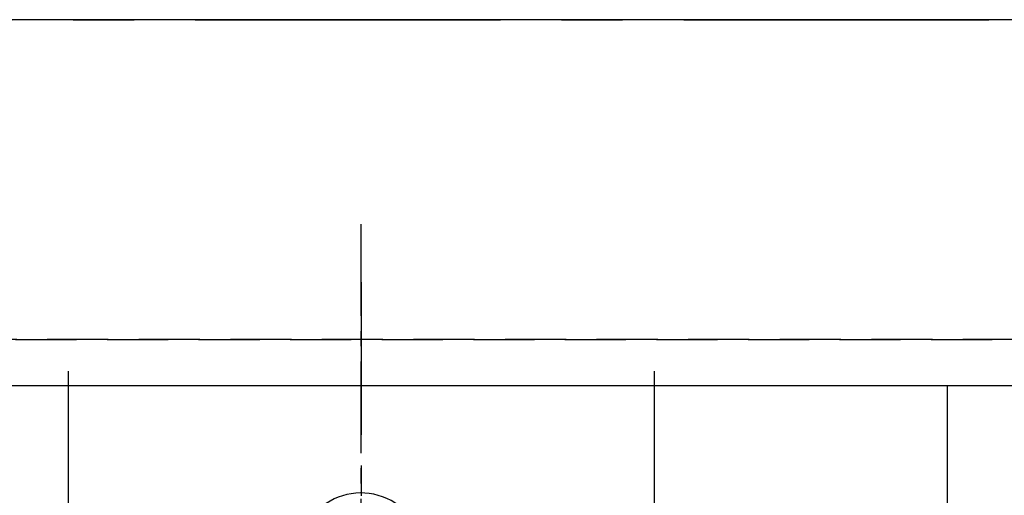
# Model space of a CAD drawing. Extents: x 55896 to 82369, y -25 to 8845.
# Drawn here: x 59032 to 59436, y 6965 to 7160 of the extents above; entities that cross this region are included whole.
import ezdxf

# ---------------------------------------------------------------- set-up
doc = ezdxf.new("R2010")
doc.units = 0
doc.header["$LTSCALE"] = 50
doc.header["$MEASUREMENT"] = 0
for name, pattern in [('CENTER', [2, 1.25, -0.25, 0.25, -0.25]), ('CENTER2', [1.125, 0.75, -0.125, 0.125, -0.125]), ('DASHED', [0.75, 0.5, -0.25]), ('HIDDEN', [0.375, 0.25, -0.125])]:
    doc.linetypes.add(name, pattern=pattern)
doc.layers.get('DEFPOINTS').update_dxf_attribs({"color": 146, "linetype": 'CONTINUOUS'})
for name, color, linetype in [('111-壁仕上', 3, 'CONTINUOUS'), ('121-キャビネット（中）', 253, 'HIDDEN'), ('126-甲板', 2, 'CONTINUOUS'), ('150-機器', 8, 'CONTINUOUS'), ('166-寸法B', 11, 'CONTINUOUS')]:
    doc.layers.add(name, color=color, linetype=linetype)

# ---------------------------------------------------------------- blocks, each defined once
blk = doc.blocks.new('F402_H')
at = {"layer": '150-機器', "color": 161, "linetype": 'CENTER2'}
blk.add_line((0, 136.03), (0, -355.42), dxfattribs=at)
at = {"layer": '150-機器', "color": 13, "linetype": 'Continuous'}
blk.add_arc((0, 0), 25.93, 0, 197.7244, dxfattribs=at)

msp = doc.modelspace()

# ---------------------------------------------------------------- linework, layer by layer
at = {"layer": '111-壁仕上', "color": 253, "linetype": 'CENTER', "ltscale": 2}
msp.add_line((56904.24, 7159.94), (60659.45, 7159.94), dxfattribs=at)
at = {"layer": '121-キャビネット（中）', "ltscale": 2}
msp.add_line((59781.1, 7028.94), (57193.1, 7028.94), dxfattribs=at)
at = {"layer": '126-甲板'}
msp.add_lwpolyline([(59784.1, 7159.94), (57190.1, 7159.94), (57190.1, 6359.94), (59784.1, 6359.94)], close=True, dxfattribs=at)
at = {"layer": '166-寸法B', "linetype": 'CENTER'}
msp.add_line((59172.1, 7052.38), (59172.1, 6873.72), dxfattribs=at)
at = {"layer": 'DEFPOINTS'}
for p, q in [((59052.1, 7016.01), (59052.1, 6863.87)), ((59292.1, 7016.01), (59292.1, 6863.87)), ((59412.1, 7009.94), (59412.1, 6864.94))]:
    msp.add_line(p, q, dxfattribs=at)
at = {"layer": 'DEFPOINTS', "linetype": 'DASHED'}
msp.add_lwpolyline([(57193.1, 7028.94), (59781.1, 7028.94), (59781.1, 7009.94), (57193.1, 7009.94)], dxfattribs=at)
msp.add_lwpolyline([(58712.1, 6369.94), (59762.1, 6369.94), (59762.1, 7009.94), (58712.1, 7009.94)], close=True, dxfattribs=at)

# ---------------------------------------------------------------- block references
at = {"layer": '150-機器'}
msp.add_blockref('F402_H', (59172.09, 6940.13), dxfattribs=at)

doc.saveas('drawing.dxf')
